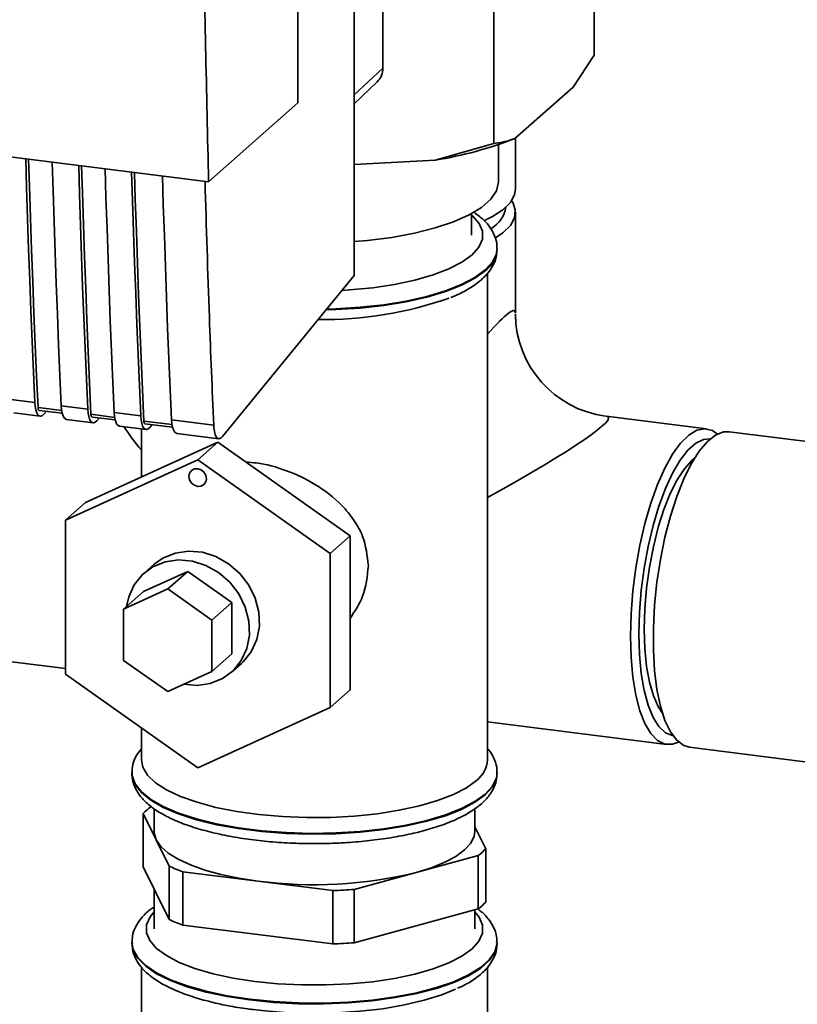
# Paper-space layout 'Blatt1' of a CAD drawing. Units: millimetres. Extents: x 0 to 6300, y 0 to 4455.
# Drawn here: x 5003 to 5085, y 2139 to 2243 of the extents above; entities that cross this region are included whole.
import ezdxf

# ---------------------------------------------------------------- set-up
doc = ezdxf.new("R2010")
doc.units = ezdxf.units.MM

psp = doc.layouts.new('Blatt1')

# ---------------------------------------------------------------- linework, layer by layer
at = {"color": 7, "linetype": 'Continuous', "lineweight": 35, "ltscale": 15}
for p, q in [((5032.25, 2234.12), (5032.25, 2335.94)), ((5041.26, 2237.81), (5041.26, 2263.84)), ((5038.21, 2215.85), (5038.21, 2259.92)), ((5063.64, 2239.18), (5063.64, 2254.26)), ((5053.03, 2229.81), (5053.03, 2244.9)), ((5061.42, 2235.8), (5063.64, 2239.18)), ((5038.21, 2234.97), (5041.26, 2237.81)), ((4935.82, 2236.73), (5022.79, 2225.77)), ((5038.21, 2234.03), (5040.67, 2236.37)), ((5061.42, 2235.8), (5055.25, 2230.36)), ((5022.79, 2225.77), (5032.25, 2234.12)), ((5055.31, 2224.98), (5055.31, 2230.41)), ((5046.82, 2228.06), (5053.03, 2229.81)), ((5053.51, 2225.77), (5053.51, 2229.72)), ((5046.82, 2228.06), (5038.21, 2227.59)), ((5050.64, 2220.12), (5050.64, 2222.38)), ((5055.31, 2211.83), (5055.31, 2222.55)), ((5053.36, 2218.62), (5053.36, 2218.7)), ((5053.36, 2218.54), (5053.36, 2218.62)), ((5024.25, 2198.76), (5038.21, 2215.85)), ((5052.36, 2164.49), (5052.36, 2216.1)), ((5001.56, 2202.71), (5004.37, 2202.36)), ((5007.22, 2201.51), (5004.71, 2201.83)), ((5007.17, 2202.01), (5009.98, 2201.65)), ((5002.13, 2201.28), (5004.93, 2200.93)), ((5004.82, 2201.54), (5007.28, 2201.23)), ((5005.34, 2201.15), (5005.59, 2201.44)), ((5012.84, 2200.8), (5010.32, 2201.12)), ((5010.43, 2200.83), (5012.89, 2200.52)), ((5012.79, 2201.3), (5015.59, 2200.95)), ((5075.57, 2199.57), (5064.93, 2200.91)), ((5007.74, 2200.57), (5010.55, 2200.22)), ((5010.95, 2200.44), (5011.21, 2200.74)), ((5013.35, 2199.87), (5016.16, 2199.51)), ((5018.92, 2200.04), (5015.93, 2200.41)), ((5016.04, 2200.13), (5018.97, 2199.76)), ((5016.56, 2199.73), (5016.82, 2200.03)), ((5018.87, 2200.53), (5023.33, 2199.97)), ((5015.66, 2199.58), (5015.66, 2194.49)), ((5019.43, 2199.1), (5023.89, 2198.54)), ((5271.61, 2174.88), (5077.98, 2199.27)), ((5023.76, 2198.18), (5009.73, 2191.78)), ((5023.76, 2198.18), (5021.64, 2196.31)), ((5037.79, 2188.24), (5023.76, 2198.18)), ((5007.61, 2189.91), (5021.64, 2196.31)), ((5021.64, 2196.31), (5035.67, 2186.37)), ((5009.73, 2191.78), (5007.61, 2189.91)), ((5007.61, 2173.58), (5007.61, 2189.91)), ((5037.79, 2188.24), (5035.67, 2186.37)), ((5037.79, 2171.92), (5037.79, 2188.24)), ((5035.67, 2186.37), (5035.67, 2170.04)), ((5017.01, 2185.23), (5015.95, 2184.29)), ((5015.9, 2182.35), (5020.58, 2184.48)), ((5020.58, 2184.48), (5018.46, 2182.61)), ((5020.58, 2184.48), (5025.26, 2181.17)), ((5013.78, 2180.48), (5018.46, 2182.61)), ((5015.9, 2182.35), (5013.78, 2180.48)), ((5018.46, 2182.61), (5023.14, 2179.3)), ((5025.26, 2181.17), (5023.14, 2179.3)), ((5025.26, 2181.17), (5025.26, 2175.73)), ((5013.78, 2175.04), (5013.78, 2180.48)), ((5023.14, 2179.3), (5023.14, 2173.86)), ((5025.26, 2175.73), (5023.14, 2173.86)), ((5001.35, 2174.96), (5007.61, 2174.17)), ((5018.46, 2171.73), (5013.78, 2175.04)), ((5025.21, 2173.79), (5026.27, 2174.73)), ((5023.14, 2173.86), (5018.46, 2171.73)), ((5021.64, 2163.65), (5007.61, 2173.58)), ((5037.79, 2171.92), (5035.67, 2170.04)), ((5035.67, 2170.04), (5021.64, 2163.65)), ((5052.36, 2168.53), (5071.36, 2166.14)), ((5015.66, 2167.88), (5015.66, 2164.49)), ((5073.77, 2165.83), (5249.3, 2143.72)), ((5014.66, 2163.16), (5014.66, 2163.08)), ((5014.67, 2163.16), (5014.66, 2163.08)), ((5053.36, 2163.08), (5053.36, 2163.16)), ((5017.01, 2159.32), (5017.01, 2156.95)), ((5051.01, 2156.95), (5051.01, 2159.33)), ((5015.87, 2153.17), (5015.87, 2158.82)), ((5015.87, 2158.82), (5017.24, 2156.03)), ((5052.16, 2155.07), (5051.01, 2157.41)), ((5017.24, 2156.03), (5018.61, 2153.24)), ((5052.16, 2149.42), (5052.16, 2155.07)), ((5044.78, 2152.56), (5051.35, 2154.35)), ((5051.35, 2154.35), (5051.35, 2148.7)), ((5017.24, 2150.38), (5015.87, 2153.17)), ((5018.61, 2153.24), (5018.61, 2147.59)), ((5020.07, 2146.99), (5020.07, 2152.65)), ((5020.07, 2152.65), (5028, 2151.65)), ((5038.21, 2150.77), (5044.78, 2152.56)), ((5017.01, 2150.83), (5017.01, 2146.58)), ((5028, 2151.65), (5035.94, 2150.65)), ((5038.21, 2145.12), (5038.21, 2150.77)), ((5018.61, 2147.59), (5017.24, 2150.38)), ((5035.94, 2150.65), (5035.94, 2144.99)), ((5051.35, 2148.7), (5044.78, 2146.91)), ((5051.01, 2146.58), (5051.01, 2148.61)), ((5028, 2145.99), (5020.07, 2146.99)), ((5044.78, 2146.91), (5038.21, 2145.12)), ((5035.94, 2144.99), (5028, 2145.99)), ((5014.66, 2145.16), (5014.66, 2145.08)), ((5053.36, 2145.08), (5053.36, 2145.16)), ((5015.66, 2142.54), (5015.66, 2128.82)), ((5052.36, 2128.82), (5052.36, 2142.53))]:
    psp.add_line(p, q, dxfattribs=at)
at = {"color": 7, "linetype": 'Continuous', "lineweight": 35, "ltscale": 15, "flags": 128}
for points in [[(5004.37, 2202.36), (5004.22, 2205.59), (5004.09, 2208.84), (5003.96, 2212.09), (5003.83, 2215.35), (5003.71, 2218.61), (5003.6, 2221.88), (5003.5, 2225.16), (5003.4, 2228.22)], [(5004.71, 2201.83), (5004.56, 2205.16), (5004.41, 2208.5), (5004.28, 2211.84), (5004.15, 2215.2), (5004.02, 2218.56), (5003.91, 2221.93), (5003.8, 2225.31), (5003.71, 2228.18)], [(5006.21, 2227.86), (5006.3, 2224.81), (5006.41, 2221.53), (5006.52, 2218.26), (5006.64, 2214.99), (5006.76, 2211.73), (5006.89, 2208.48), (5007.03, 2205.24), (5007.17, 2202.01)], [(5009.98, 2201.65), (5009.84, 2204.89), (5009.7, 2208.13), (5009.57, 2211.38), (5009.44, 2214.64), (5009.32, 2217.9), (5009.21, 2221.18), (5009.11, 2224.46), (5009.02, 2227.51)], [(5010.32, 2201.12), (5010.17, 2204.45), (5010.02, 2207.79), (5009.89, 2211.14), (5009.76, 2214.49), (5009.64, 2217.86), (5009.52, 2221.23), (5009.41, 2224.61), (5009.32, 2227.47)], [(5011.82, 2227.16), (5011.91, 2224.1), (5012.02, 2220.82), (5012.13, 2217.55), (5012.25, 2214.28), (5012.37, 2211.03), (5012.51, 2207.78), (5012.64, 2204.53), (5012.79, 2201.3)], [(5015.59, 2200.95), (5015.45, 2204.18), (5015.31, 2207.42), (5015.18, 2210.67), (5015.06, 2213.93), (5014.94, 2217.2), (5014.83, 2220.47), (5014.72, 2223.75), (5014.63, 2226.8)], [(5015.93, 2200.41), (5015.78, 2203.74), (5015.64, 2207.08), (5015.5, 2210.43), (5015.37, 2213.79), (5015.25, 2217.15), (5015.13, 2220.52), (5015.02, 2223.9), (5014.94, 2226.76)], [(5017.9, 2226.39), (5017.99, 2223.34), (5018.1, 2220.06), (5018.21, 2216.78), (5018.33, 2213.52), (5018.45, 2210.26), (5018.59, 2207.01), (5018.72, 2203.77), (5018.87, 2200.53)], [(5038.21, 2219.43), (5039.62, 2219.55), (5042.2, 2219.87), (5044.6, 2220.32), (5046.8, 2220.87), (5048.75, 2221.52), (5050.4, 2222.25), (5051.72, 2223.05), (5052.7, 2223.91), (5053.3, 2224.81), (5053.51, 2225.72), (5053.51, 2225.77)], [(5055.31, 2224.98), (5055.21, 2224.39), (5054.78, 2223.58), (5053.99, 2222.8), (5052.88, 2222.07), (5052.04, 2221.65)], [(5054.91, 2223.76), (5055.02, 2223.59), (5055.29, 2222.78), (5055.21, 2221.96), (5054.78, 2221.15), (5053.99, 2220.37), (5053.19, 2219.82)], [(5036.9, 2214.25), (5037.73, 2214.3), (5040.18, 2214.53), (5042.5, 2214.88), (5044.65, 2215.34), (5046.58, 2215.89), (5048.26, 2216.53), (5049.64, 2217.24), (5050.71, 2218.01), (5051.44, 2218.83), (5051.81, 2219.67), (5051.82, 2220.52), (5051.47, 2221.36), (5050.77, 2222.17), (5050.64, 2222.28)], [(5053.36, 2218.71), (5053.29, 2218.13), (5052.88, 2217.27), (5052.11, 2216.42), (5051.01, 2215.62), (5049.6, 2214.88), (5047.89, 2214.21), (5045.93, 2213.62), (5043.74, 2213.13), (5041.37, 2212.74), (5038.86, 2212.46), (5036.27, 2212.3), (5035.28, 2212.27)], [(5035.22, 2212.18), (5036.27, 2212.22), (5038.86, 2212.38), (5041.37, 2212.66), (5043.74, 2213.05), (5045.93, 2213.54), (5047.89, 2214.13), (5049.6, 2214.8), (5051.01, 2215.54), (5052.11, 2216.34)], [(5004.37, 2202.36), (5004.4, 2201.94), (5004.47, 2201.58), (5004.57, 2201.29), (5004.69, 2201.08), (5004.84, 2200.96), (5005, 2200.93), (5005.17, 2200.99), (5005.34, 2201.15)], [(5004.71, 2201.83), (5004.71, 2201.74), (5004.73, 2201.67), (5004.75, 2201.61), (5004.77, 2201.57), (5004.8, 2201.55), (5004.82, 2201.54)], [(5007.17, 2202.01), (5007.21, 2201.59), (5007.28, 2201.23), (5007.38, 2200.94), (5007.5, 2200.73), (5007.64, 2200.6), (5007.74, 2200.57)], [(5009.98, 2201.65), (5010.02, 2201.24), (5010.09, 2200.88), (5010.18, 2200.59), (5010.31, 2200.37), (5010.45, 2200.25), (5010.61, 2200.22), (5010.78, 2200.28), (5010.95, 2200.44)], [(5010.32, 2201.12), (5010.33, 2201.04), (5010.34, 2200.96), (5010.36, 2200.91), (5010.38, 2200.86), (5010.41, 2200.84), (5010.43, 2200.83)], [(5012.79, 2201.3), (5012.82, 2200.88), (5012.89, 2200.52), (5012.99, 2200.23), (5013.11, 2200.02), (5013.26, 2199.9), (5013.35, 2199.87)], [(5015.59, 2200.95), (5015.63, 2200.53), (5015.7, 2200.17), (5015.8, 2199.88), (5015.92, 2199.67), (5016.06, 2199.54), (5016.22, 2199.51), (5016.39, 2199.58), (5016.56, 2199.73)], [(5015.93, 2200.41), (5015.94, 2200.33), (5015.95, 2200.26), (5015.97, 2200.2), (5016, 2200.16), (5016.02, 2200.13), (5016.04, 2200.13)], [(5018.87, 2200.53), (5018.9, 2200.12), (5018.97, 2199.76), (5019.07, 2199.47), (5019.19, 2199.25), (5019.34, 2199.13), (5019.43, 2199.1)], [(5067.51, 2177.6), (5067.57, 2179.97), (5067.76, 2182.4), (5068.07, 2184.84), (5068.5, 2187.24), (5069.03, 2189.54), (5069.65, 2191.71), (5070.36, 2193.68), (5071.13, 2195.42), (5071.96, 2196.9), (5072.81, 2198.07), (5073.68, 2198.92), (5074.55, 2199.43), (5075.39, 2199.59), (5076.19, 2199.39), (5076.73, 2199.03)], [(5077.98, 2199.27), (5077.38, 2199.25), (5076.53, 2198.92), (5075.66, 2198.24), (5074.79, 2197.22), (5073.95, 2195.89), (5073.15, 2194.28), (5072.41, 2192.42), (5071.74, 2190.34), (5071.16, 2188.1), (5070.68, 2185.75), (5070.31, 2183.32), (5070.06, 2180.88), (5069.93, 2178.47), (5069.93, 2176.15), (5070.06, 2173.97), (5070.31, 2171.97), (5070.68, 2170.2), (5071.16, 2168.68), (5071.74, 2167.47), (5072.41, 2166.58), (5073.15, 2166.02), (5073.77, 2165.83)], [(5068.4, 2177.85), (5068.46, 2180.13), (5068.65, 2182.47), (5068.96, 2184.82), (5069.37, 2187.12), (5069.9, 2189.33), (5070.51, 2191.39), (5071.2, 2193.26), (5071.96, 2194.89), (5072.76, 2196.26), (5073.59, 2197.32), (5074.42, 2198.06), (5075.25, 2198.46), (5075.96, 2198.52)], [(5068.97, 2178.35), (5069.03, 2180.5), (5069.21, 2182.71), (5069.51, 2184.93), (5069.93, 2187.09), (5070.44, 2189.15), (5071.04, 2191.05), (5071.72, 2192.74), (5072.45, 2194.19), (5073.22, 2195.36), (5074, 2196.22), (5074.27, 2196.44)], [(5020.7, 2194.54), (5020.78, 2194.89), (5020.98, 2195.17), (5021.28, 2195.34), (5021.64, 2195.36), (5022, 2195.25), (5022.3, 2195), (5022.5, 2194.67), (5022.58, 2194.3), (5022.5, 2193.95), (5022.3, 2193.67), (5022, 2193.51), (5021.64, 2193.48), (5021.28, 2193.6), (5020.98, 2193.84), (5020.78, 2194.17), (5020.7, 2194.54)], [(5017.01, 2185.23), (5017.95, 2185.89), (5019.25, 2186.42), (5020.66, 2186.63), (5022.13, 2186.5), (5023.57, 2186.04), (5024.91, 2185.28), (5026.09, 2184.25), (5027.05, 2183.01), (5027.74, 2181.62), (5028.11, 2180.14), (5028.17, 2178.66), (5027.9, 2177.24), (5027.31, 2175.96), (5026.44, 2174.88), (5026.27, 2174.73)], [(5020.17, 2172.51), (5021.56, 2172.39), (5022.97, 2172.6), (5024.27, 2173.12), (5025.38, 2173.95), (5026.25, 2175.03), (5026.84, 2176.31), (5027.11, 2177.73), (5027.05, 2179.21), (5026.67, 2180.68), (5025.99, 2182.08), (5025.03, 2183.32), (5023.85, 2184.34), (5022.51, 2185.1), (5021.07, 2185.56), (5019.6, 2185.69), (5018.19, 2185.49), (5016.89, 2184.96), (5015.78, 2184.14), (5014.91, 2183.06), (5014.32, 2181.78), (5014.09, 2180.76)], [(5072, 2167.07), (5071.96, 2167.07), (5071.2, 2167.38), (5070.51, 2168.02), (5069.9, 2169), (5069.37, 2170.29), (5068.96, 2171.85), (5068.65, 2173.66), (5068.46, 2175.67), (5068.4, 2177.85)], [(5070.88, 2169.49), (5070.44, 2170.15), (5069.93, 2171.3), (5069.51, 2172.73), (5069.21, 2174.41), (5069.03, 2176.3), (5068.97, 2178.35)], [(5072.61, 2166.38), (5071.96, 2166.16), (5071.13, 2166.18), (5070.36, 2166.56), (5069.65, 2167.28), (5069.03, 2168.34), (5068.5, 2169.71), (5068.07, 2171.36), (5067.76, 2173.25), (5067.57, 2175.35), (5067.51, 2177.6)], [(5051.18, 2162.33), (5050.11, 2161.55), (5048.73, 2160.84), (5047.06, 2160.19), (5045.13, 2159.63), (5042.99, 2159.16), (5040.68, 2158.79), (5038.23, 2158.54), (5035.71, 2158.4), (5033.15, 2158.38), (5030.61, 2158.48), (5028.13, 2158.7), (5025.77, 2159.03), (5023.57, 2159.46), (5021.57, 2160), (5019.81, 2160.62), (5018.33, 2161.31), (5017.16, 2162.07), (5016.31, 2162.88), (5015.81, 2163.71), (5015.66, 2164.49)], [(5053.36, 2163.16), (5053.29, 2162.59), (5052.88, 2161.72), (5052.11, 2160.88), (5051.01, 2160.08), (5049.6, 2159.33), (5047.89, 2158.66), (5045.93, 2158.07), (5043.74, 2157.58), (5041.37, 2157.19), (5038.86, 2156.91), (5036.27, 2156.75), (5033.63, 2156.71), (5031, 2156.79), (5028.42, 2156.98), (5025.95, 2157.29), (5023.63, 2157.71), (5021.51, 2158.24), (5019.61, 2158.85), (5017.99, 2159.54), (5016.66, 2160.31), (5015.66, 2161.12), (5014.99, 2161.97), (5014.69, 2162.85), (5014.66, 2163.14)], [(5014.66, 2163.08), (5014.69, 2162.77), (5014.99, 2161.89), (5015.66, 2161.04), (5016.66, 2160.22), (5017.99, 2159.46), (5019.61, 2158.77), (5021.51, 2158.16), (5023.63, 2157.63), (5025.95, 2157.21), (5028.42, 2156.9), (5031, 2156.71), (5033.63, 2156.63), (5036.27, 2156.67), (5038.86, 2156.83), (5041.37, 2157.11), (5043.74, 2157.5), (5045.93, 2157.99), (5047.89, 2158.58), (5049.6, 2159.25), (5051.01, 2160), (5052.11, 2160.8), (5052.88, 2161.64), (5053.29, 2162.51), (5053.36, 2163.08)], [(5017.01, 2156.95), (5017.02, 2156.77), (5017.24, 2156.03)], [(5044.78, 2152.56), (5046.41, 2153.07), (5047.82, 2153.64), (5049, 2154.27), (5049.92, 2154.95), (5050.56, 2155.65), (5050.93, 2156.39), (5051.01, 2156.95)], [(5017.24, 2156.03), (5017.74, 2155.31), (5018.52, 2154.62), (5019.57, 2153.96), (5020.86, 2153.36), (5022.38, 2152.82), (5024.09, 2152.35), (5025.98, 2151.96), (5028, 2151.65)], [(5017.01, 2148.39), (5016.59, 2147.87), (5016.22, 2147.03), (5016.2, 2146.18), (5016.56, 2145.34), (5017.26, 2144.52), (5018.31, 2143.75), (5019.68, 2143.03), (5021.34, 2142.39), (5023.26, 2141.83), (5025.39, 2141.37), (5027.7, 2141.01), (5030.14, 2140.77), (5032.66, 2140.65), (5035.21, 2140.64), (5037.73, 2140.76), (5040.18, 2140.99), (5042.5, 2141.34), (5044.65, 2141.8), (5046.58, 2142.35), (5048.26, 2142.99), (5049.64, 2143.7), (5050.71, 2144.47), (5051.44, 2145.29), (5051.81, 2146.13), (5051.82, 2146.98), (5051.47, 2147.82), (5051.01, 2148.39)], [(5053.36, 2145.17), (5053.36, 2145.04), (5053.13, 2144.16), (5052.54, 2143.3), (5051.61, 2142.48), (5050.34, 2141.7), (5048.78, 2140.99), (5046.94, 2140.36), (5044.86, 2139.82), (5042.57, 2139.38), (5040.13, 2139.04), (5037.57, 2138.82), (5034.95, 2138.72), (5032.31, 2138.74), (5029.7, 2138.88), (5027.17, 2139.13), (5024.77, 2139.5), (5022.54, 2139.97), (5020.53, 2140.54), (5018.76, 2141.19), (5017.28, 2141.92), (5016.12, 2142.71), (5015.28, 2143.55), (5014.8, 2144.41), (5014.66, 2145.14)], [(5014.66, 2145.08), (5014.8, 2144.33), (5015.28, 2143.47), (5016.12, 2142.63), (5017.28, 2141.84), (5018.76, 2141.11), (5020.53, 2140.46), (5022.54, 2139.89), (5024.77, 2139.42), (5027.17, 2139.05)], [(5027.17, 2139.05), (5029.7, 2138.8), (5032.31, 2138.66), (5034.95, 2138.64), (5037.57, 2138.74), (5040.13, 2138.96), (5042.57, 2139.3), (5044.86, 2139.74), (5046.94, 2140.28), (5048.78, 2140.91), (5050.34, 2141.62), (5051.61, 2142.4), (5052.54, 2143.22), (5053.13, 2144.08), (5053.36, 2144.95), (5053.36, 2145.08)], [(5027.24, 2138.07), (5028.74, 2137.89), (5031.24, 2137.7), (5033.79, 2137.63), (5036.34, 2137.68), (5038.86, 2137.85), (5041.27, 2138.13), (5043.55, 2138.52), (5045.64, 2139.02), (5047.5, 2139.6), (5048.96, 2140.2)]]:
    psp.add_lwpolyline(points, dxfattribs=at)
at = {"color": 7, "linetype": 'Continuous', "lineweight": 35, "ltscale": 225}
for centre, radius, start, end in [((5039.3, 2237.78), 1.96, 314.2217, 0.9475), ((5040.06, 2269.46), 41.95, 279.2799, 291.2363), ((5051.13, 2223.6), 3.22, 301.3059, 350.5701), ((5050.27, 2218.84), 3.1, 306.3763, 354.4644), ((5035.09, 2250.58), 39.41, 268.9867, 289.5527), ((5066.31, 2211.83), 11, 180.5, 262.4641), ((5049.47, 2164.67), 2.9, 306.1027, 356.4494), ((5020.21, 2154.72), 5.97, 126.1937, 136.6256), ((5047.82, 2159.17), 5.97, 306.1937, 316.6256), ((5026.2, 2169.79), 18.21, 245.3588, 250.3167), ((5033.94, 2197.04), 45.78, 262.5487, 283.6968), ((5034.08, 2205.59), 54.98, 271.9366, 274.309), ((5047.82, 2153.52), 5.97, 306.1937, 316.6256), ((5026.2, 2164.13), 18.21, 245.3588, 250.3167), ((5034.08, 2199.94), 54.98, 271.9366, 274.309)]:
    psp.add_arc(centre, radius, start, end, dxfattribs=at)
for major_axis, ratio, start_param, end_param in [((16.76, 24.81), 0.068926, 6.184036, 6.781599), ((26.71, 13.53), 0.068926, 5.22477, 6.383066), ((26.34, -18.85), 0.239312, 3.706606, 3.860412)]:
    psp.add_ellipse((5038.46, 2187.27), major_axis=major_axis, ratio=ratio, start_param=start_param, end_param=end_param, dxfattribs=at)
at = {"color": 7, "linetype": 'Continuous', "lineweight": 35, "ltscale": 15}
for points, knots in [([(5022.79, 2225.77), (5022.57, 2235.28), (5022.14, 2254.29), (5022.09, 2281.35), (5022.35, 2306.6), (5022.76, 2322.22), (5022.96, 2330.02)], [0, 0, 0, 0, 0.279902, 0.560023, 0.780098, 1, 1, 1, 1]), ([(5053.03, 2229.81), (5053.65, 2229.91), (5054.38, 2230.03), (5055.13, 2230.32), (5055.25, 2230.36)], [0, 0, 0, 0, 0.839141, 1, 1, 1, 1]), ([(5022.41, 2225.82), (5022.55, 2221), (5022.81, 2212.32), (5023.17, 2203.77), (5023.33, 2199.97)], [0, 0, 0, 0, 0.5560439, 1, 1, 1, 1]), ([(5053.33, 2218.71), (5053.34, 2218.82), (5053.38, 2219.27), (5053.13, 2220.06), (5052.62, 2221), (5051.86, 2221.85), (5051.17, 2222.34), (5050.83, 2222.59)], [0, 0, 0, 0, 0.065982, 0.289723, 0.514651, 0.756405, 1, 1, 1, 1]), ([(5051.7, 2215.39), (5051.88, 2215.56), (5052.35, 2216), (5052.91, 2216.78), (5053.29, 2217.67), (5053.32, 2218.26), (5053.33, 2218.49)], [0, 0, 0, 0, 0.1966882, 0.5125713, 0.8016935, 1, 1, 1, 1]), ([(5048.46, 2213.5), (5048.54, 2213.53), (5049.22, 2213.78), (5050.23, 2214.33), (5051.17, 2214.94), (5051.61, 2215.32), (5051.7, 2215.39)], [0, 0, 0, 0, 0.062712, 0.486422, 0.893508, 1, 1, 1, 1]), ([(5023.33, 2199.97), (5023.36, 2199.67), (5023.42, 2199.05), (5023.67, 2198.58), (5023.97, 2198.49), (5024.16, 2198.67), (5024.25, 2198.76)], [0, 0, 0, 0, 0.2703915, 0.5623675, 0.7895735, 1, 1, 1, 1]), ([(5026.76, 2196.06), (5027.12, 2196.03), (5028.5, 2195.95), (5031.08, 2195.23), (5034.26, 2193.73), (5036.64, 2191.88), (5038.22, 2189.95), (5039.4, 2187.89), (5039.6, 2186.14), (5039.72, 2185.08)], [0, 0, 0, 0, 0.060697, 0.233543, 0.406949, 0.602158, 0.711122, 0.823625, 1, 1, 1, 1]), ([(5039.72, 2185.08), (5039.61, 2183.97), (5039.42, 2181.98), (5038.29, 2180.26), (5037.79, 2179.49)], [0, 0, 0, 0, 0.554086, 1, 1, 1, 1]), ([(5015.66, 2165.68), (5015.48, 2165.44), (5015.08, 2164.93), (5014.72, 2164.06), (5014.69, 2163.42), (5014.68, 2163.14)], [0, 0, 0, 0, 0.320576, 0.691289, 1, 1, 1, 1]), ([(5053.33, 2163.17), (5053.34, 2163.27), (5053.38, 2163.72), (5053.12, 2164.51), (5052.77, 2165.24), (5052.44, 2165.59), (5052.36, 2165.67)], [0, 0, 0, 0, 0.1124413, 0.4937254, 0.8770326, 1, 1, 1, 1]), ([(5014.7, 2163.21), (5014.68, 2163.11), (5014.63, 2162.67), (5014.84, 2161.87), (5015.31, 2160.92), (5016.06, 2160.04), (5017.09, 2159.21), (5018.43, 2158.43), (5020.05, 2157.72), (5021.9, 2157.12), (5023.93, 2156.61), (5026.11, 2156.2), (5028.41, 2155.9), (5030.8, 2155.7), (5033.23, 2155.61), (5035.67, 2155.63), (5038.09, 2155.76), (5040.44, 2155.99), (5042.69, 2156.33), (5044.8, 2156.77), (5046.75, 2157.3), (5048.51, 2157.94), (5050.05, 2158.67), (5051.32, 2159.48), (5052.28, 2160.36), (5052.94, 2161.29), (5053.32, 2162.22), (5053.33, 2162.84), (5053.33, 2163.11)], [0, 0, 0, 0, 0.009264, 0.042965, 0.076609, 0.112446, 0.151999, 0.194545, 0.237741, 0.280392, 0.322518, 0.36427, 0.405779, 0.447133, 0.488402, 0.529635, 0.570878, 0.612163, 0.653541, 0.695077, 0.736857, 0.779006, 0.821702, 0.865155, 0.904848, 0.940816, 0.973853, 1, 1, 1, 1]), ([(5017.01, 2148.9), (5016.86, 2148.8), (5016.31, 2148.44), (5015.64, 2147.75), (5015.02, 2146.82), (5014.69, 2145.92), (5014.7, 2145.35), (5014.7, 2145.12)], [0, 0, 0, 0, 0.105824, 0.3768, 0.621626, 0.847947, 1, 1, 1, 1]), ([(5053.32, 2145.18), (5053.33, 2145.37), (5053.35, 2145.91), (5053.03, 2146.77), (5052.43, 2147.69), (5051.86, 2148.31), (5051.42, 2148.61), (5051.35, 2148.67)], [0, 0, 0, 0, 0.140813, 0.396058, 0.656742, 0.940467, 1, 1, 1, 1]), ([(5014.71, 2145.04), (5014.7, 2144.85), (5014.69, 2144.32), (5015.01, 2143.47), (5015.59, 2142.55), (5016.45, 2141.69), (5017.61, 2140.88), (5019.08, 2140.13), (5020.8, 2139.47), (5022.72, 2138.9), (5024.78, 2138.44), (5026.41, 2138.17), (5027.33, 2138.05), (5027.52, 2138.03)], [0, 0, 0, 0, 0.045641, 0.133077, 0.222375, 0.319566, 0.42647, 0.538826, 0.650862, 0.761389, 0.87071, 0.973152, 1, 1, 1, 1]), ([(5049.18, 2140.29), (5049.53, 2140.45), (5050.4, 2140.86), (5051.46, 2141.6), (5052.4, 2142.49), (5053, 2143.43), (5053.34, 2144.29), (5053.33, 2144.83), (5053.32, 2145.02)], [0, 0, 0, 0, 0.143217, 0.362972, 0.560943, 0.73981, 0.905157, 1, 1, 1, 1])]:
    psp.add_open_spline(points, degree=3, knots=knots, dxfattribs=at)

doc.saveas('drawing.dxf')
